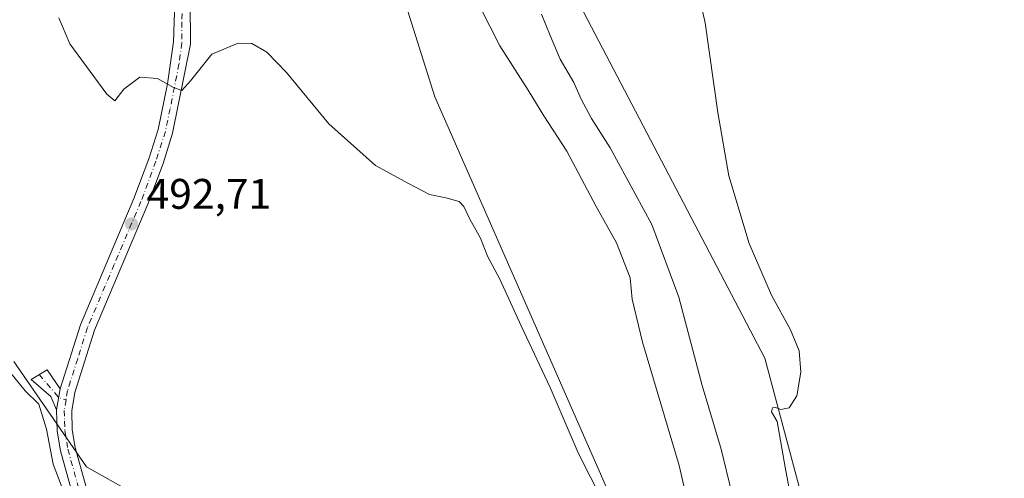
# Model space of a CAD drawing. Units: metres. Extents: x 645311 to 648680, y 4713748 to 4716144.
# Drawn here: x 646908 to 647138, y 4714725 to 4714832 of the extents above; entities that cross this region are included whole.
import ezdxf

# ---------------------------------------------------------------- set-up
doc = ezdxf.new("R2010")
doc.units = ezdxf.units.M
doc.header["$MEASUREMENT"] = 0
doc.linetypes.add('DGN Style 4', pattern=[2.6384748266838614, 1.318413404963828, -0.6592067024819142, 0.001648016756204785, -0.6592067024819142])
for name, color, linetype, lineweight in [('Camino Cxs', 7, 'Continuous', 0), ('Camino eje', 30, 'DGN Style 4', 13), ('Cultivos herbáceos CxS', 92, 'Continuous', 0), ('Curva de nivel normal', 30, 'Continuous', 0), ('Matorral CxS', 135, 'Continuous', 0), ('Pista no pavimentada Cxs', 111, 'Continuous', 0), ('Pista no pavimentada eje', 91, 'DGN Style 4', 0), ('Punto de cota en terreno', 7, 'Continuous', 0), ('Rótulo de punto de cota en terreno', 7, 'Continuous', 0)]:
    doc.layers.add(name, color=color, linetype=linetype, lineweight=lineweight)
doc.styles.add('Style-Arial', font='txt')

# ---------------------------------------------------------------- blocks, each defined once
blk = doc.blocks.new('*U9')
at = {"layer": 'Cultivos herbáceos CxS', "color": 92, "linetype": 'Continuous', "lineweight": 0}
blk.add_polyline3d([(647138.1262999997, 4714510.774900001, 480.0204999999987), (647121.6492999997, 4714554.069300001, 481.7595000000001), (647108.4156999999, 4714587.208500001, 482.4719000000041), (647095.6842999998, 4714701.860099999, 484.7093000000023), (647082.1023000004, 4714752.816299999, 485.789300000004), (647035.4134999998, 4714841.988700001, 487.9180999999954), (647021.8812999995, 4714885.279100001, 490.4992000000057), (647012.5021000003, 4714927.113299999, 490.5801999999967), (647015.8901000004, 4714936.257300001, 489.8310000000056), (647014.1924999999, 4714962.5845, 490.3479999999981), (647031.0157000005, 4714973.7271, 488.939400000003), (647037.1145000001, 4715018.636299999, 491.6012999999948), (647032.8699000003, 4715043.2645, 490.6964000000008), (647020.9861000003, 4715057.701500001, 491.5712000000058), (647017.5904999999, 4715089.124700001, 492.6803000000073), (647004.0077000001, 4715101.014900001, 491.7790999999997), (646998.9156999999, 4715163.860099999, 494.5788999999932)], dxfattribs=at)
blk = doc.blocks.new('5PATER')
at = {"layer": 'Punto de cota en terreno', "linetype": 'Continuous', "lineweight": 0}
h = blk.add_hatch(color=51, dxfattribs=at)
edge = h.paths.add_edge_path()
edge.add_ellipse((0, 0), major_axis=(-0.1095731443231308, -0.1110710700762829), ratio=0.9994222409660322, start_angle=0, end_angle=360)

msp = doc.modelspace()

# ---------------------------------------------------------------- linework, layer by layer
at = {"layer": 'Camino Cxs', "color": 7, "linetype": 'Continuous', "lineweight": 0, "extrusion": (0.002022419772542472, 0.01159363893635851, 0.9999307462791996), "elevation": 56460.22766963942, "flags": 128}
msp.add_lwpolyline([(646914.9073140776, 4714407.878842724), (646914.0471967087, 4714402.948511363)], dxfattribs=at)
at = {"layer": 'Camino Cxs', "color": 7, "linetype": 'Continuous', "lineweight": 0}
msp.add_polyline3d([(646917.2232999997, 4714745.610099999, 490.8652000000002), (646916.3633000003, 4714740.6801, 490.9241000000038), (646915.0000999998, 4714743.840100001, 490.8280999999988), (646910.3800999997, 4714747.790100001, 490.9465999999957), (646914.1901000004, 4714750.0601, 490.6535000000004)], close=True, dxfattribs=at)
msp.add_polyline3d([(646916.3633000003, 4714740.6801, 490.9241000000038), (646915.0000999998, 4714743.840100001, 490.8280999999988), (646910.3800999997, 4714747.790100001, 490.9465999999957), (646914.1901000004, 4714750.0601, 490.6535000000004), (646917.2232999997, 4714745.610099999, 490.8652000000002)], dxfattribs=at)
at = {"layer": 'Camino eje', "color": 30, "linetype": 'DGN Style 4', "lineweight": 13, "extrusion": (0.01968986799874244, 0.07395848648781768, 0.9970669242205478), "elevation": 361922.4382145986, "flags": 128}
msp.add_lwpolyline([(587814.0773519672, -4708592.153989884), (587808.2855368506, -4708588.100922331), (587806.5109773182, -4708588.032979226)], dxfattribs=at)
at = {"layer": 'Cultivos herbáceos CxS', "color": 92, "linetype": 'Continuous', "lineweight": 0}
for points in [[(647090.9715, 4714570.2305, 483.2197000000015), (647113.5087000001, 4714525.212099999, 479.6227999999974), (647132.1845000006, 4714499.734099999, 478.8243999999977), (647138.1262999997, 4714510.774900001, 480.0204999999987), (647121.6492999997, 4714554.069300001, 481.7595000000001), (647108.4156999999, 4714587.208500001, 482.4719000000041), (647095.6842999998, 4714701.860099999, 484.7093000000023), (647082.1023000004, 4714752.816299999, 485.789300000004), (647035.4134999998, 4714841.988700001, 487.9180999999954), (647021.8812999995, 4714885.279100001, 490.4992000000057), (647012.5021000003, 4714927.113299999, 490.5801999999967), (647015.8901000004, 4714936.257300001, 489.8310000000056), (647014.1924999999, 4714962.5845, 490.3479999999981), (647031.0157000005, 4714973.7271, 488.939400000003), (647037.1145000001, 4715018.636299999, 491.6012999999948), (647032.8699000003, 4715043.2645, 490.6964000000008), (647020.9861000003, 4715057.701500001, 491.5712000000058), (647017.5904999999, 4715089.124700001, 492.6803000000073), (647004.0077000001, 4715101.014900001, 491.7790999999997), (646998.9156999999, 4715163.860099999, 494.5788999999932)], [(646848.6586999996, 4715152.8211, 496.3236999999936), (646864.7871000003, 4715127.342900001, 494.2477000000072), (646878.2918999996, 4715106.6577, 494.7419999999984), (646886.4151, 4715118.192700001, 496.2795999999944), (646894.4993000004, 4715123.0955, 497.9051999999938), (646901.2903000005, 4715125.6435, 498.5611000000063), (646907.8833, 4715129.250499999, 499.2725999999967), (646912.3261000002, 4715118.849300001, 498.7323000000034), (646904.6858999999, 4715100.1655, 496.809500000003), (646929.3028999995, 4715050.0591, 499.3772999999928), (646979.3280999997, 4714939.432499999, 503.3761999999988), (646985.3283000002, 4714875.960300001, 499.0595999999932), (647004.8523000004, 4714813.9627, 496.2136000000028), (647054.0875000004, 4714701.860099999, 495.5868999999948), (647083.7981000004, 4714614.385700001, 489.2526999999973), (647090.9715, 4714570.2305, 483.2197000000015)], [(646985.3283000002, 4714875.960300001, 499.0595999999932), (647004.8523000004, 4714813.9627, 496.2136000000028), (647054.0875000004, 4714701.860099999, 495.5868999999948), (647083.7981000004, 4714614.385700001, 489.2526999999973), (647090.9715, 4714570.2305, 483.2197000000015), (647066.8195000002, 4714561.731699999, 483.4559000000008), (647055.7833000004, 4714555.786699999, 483.9510000000009), (647042.2005000003, 4714566.8267, 485.7038999999932), (647044.7477000002, 4714587.208900001, 487.1346999999951), (647063.4241000004, 4714608.4409, 487.1447999999946), (647074.4603000004, 4714621.1797, 489.7507000000041), (647069.3673, 4714627.973900001, 490.3984000000055), (647062.8554999996, 4714639.172900001, 491.3968000000023), (647030.3180999998, 4714672.136299999, 494.4765000000043), (647013.3393000001, 4714692.5185, 495.3285999999935), (647005.6135, 4714700.144500001, 495.2342999999965), (647001.8472999996, 4714696.286499999, 495.8975000000065), (647004.0012999997, 4714688.272500001, 496.7188000000024), (647017.5839000001, 4714661.944300001, 498.6591999999946), (647008.2459000006, 4714658.547300001, 498.6364999999933), (646982.2843000004, 4714685.250499999, 496.7660000000033), (646936.9379000004, 4714719.6951, 491.8809999999939), (646923.3558999998, 4714727.339299999, 490.8304000000062), (646906.3783, 4714751.967300001, 490.3613999999943)], [(647055.7833000004, 4714555.786699999, 483.9510000000009), (647042.2005000003, 4714566.8267, 485.7038999999932), (647044.7477000002, 4714587.208900001, 487.1346999999951), (647063.4241000004, 4714608.4409, 487.1447999999946), (647074.4603000004, 4714621.1797, 489.7507000000041), (647069.3673, 4714627.973900001, 490.3984000000055), (647062.8554999996, 4714639.172900001, 491.3968000000023), (647030.3180999998, 4714672.136299999, 494.4765000000043), (647013.3393000001, 4714692.5185, 495.3285999999935), (647005.6135, 4714700.144500001, 495.2342999999965), (647001.8472999996, 4714696.286499999, 495.8975000000065), (647004.0012999997, 4714688.272500001, 496.7188000000024), (647017.5839000001, 4714661.944300001, 498.6591999999946), (647008.2459000006, 4714658.547300001, 498.6364999999933), (646982.2843000004, 4714685.250499999, 496.7660000000033), (646936.9379000004, 4714719.6951, 491.8809999999939), (646923.3558999998, 4714727.339299999, 490.8304000000062), (646906.3783, 4714751.967300001, 490.3613999999943)]]:
    msp.add_polyline3d(points, dxfattribs=at)
at = {"layer": 'Curva de nivel normal', "color": 30, "linetype": 'Continuous', "lineweight": 0, "flags": 128}
for points, elevation in [([(647060.0300000003, 4714867.2401), (647068.1399999997, 4714831.280099999), (647071.0899999999, 4714810.3101), (647073.6600000003, 4714795.470100001), (647078.4199999999, 4714779.620100001), (647083.6799999997, 4714767.540100001), (647088.1299999999, 4714759.390100001), (647090.1500000004, 4714754.5101), (647090.5300000003, 4714749.470100001), (647089.5899999999, 4714743.970100001), (647087.75, 4714741.120100001), (647085.8700000001, 4714740.790100001), (647084.5700000003, 4714741.2601), (647083.8499999996, 4714741.1801), (647083.6600000003, 4714740.1801), (647085, 4714737.920100001), (647086.8200000003, 4714727.220100001), (647089.1100000005, 4714715.190099999)], 485), ([(647015.4800000006, 4714834.9901), (647020.0999999996, 4714825.9101), (647026.7000000002, 4714815.5601), (647030.3700000001, 4714809.540100001), (647035.79, 4714801.2301), (647042.6200000001, 4714788.270099999), (647047.3499999996, 4714779.770099999), (647050.5599999997, 4714771.600099999), (647051.04, 4714766.620100001), (647053.4500000002, 4714756.5101), (647062.04, 4714727.630100001), (647065.7300000006, 4714711.6801)], 495), ([(647029.8099999997, 4714833.350099999), (647031.8899999997, 4714828.350099999), (647034.2199999997, 4714822.7601), (647037.3899999997, 4714817.290100001), (647039.1100000005, 4714813.390100001), (647041.5199999996, 4714808.920100001), (647045.9299999997, 4714802.0101), (647055.6600000003, 4714784.100099999), (647061.9900000002, 4714767.050100001), (647067.4600000001, 4714746.350099999), (647071.8399999999, 4714731.460100001), (647074.4699999997, 4714720.840100001)], 490), ([(647044.1500000004, 4714719.2401), (647038.4400000004, 4714730.620100001), (647031.8899999997, 4714745.9101), (647025.0999999996, 4714760.3201), (647020.0800000001, 4714771.280099999), (647017.2199999997, 4714776.670100001), (647015.5199999996, 4714780.9001), (647013.0700000003, 4714785.3201), (647011.6900000004, 4714788.3101), (647010.5300000003, 4714789.440099999), (647007.4299999997, 4714790.3301), (647003.6200000001, 4714791.100099999), (646998.5300000003, 4714793.770099999), (646991, 4714797.9001), (646980.0999999996, 4714807.6601), (646970.1299999999, 4714819.700099999), (646965.54, 4714824.460100001), (646962.0800000001, 4714826.440099999), (646958.8300000001, 4714826.5701), (646952.6500000004, 4714823.960100001), (646947.6600000003, 4714817.700099999), (646945.6500000004, 4714815.460100001), (646943.7000000002, 4714816.1601), (646939.9400000004, 4714818.2401), (646935.8099999997, 4714818.610099999), (646932.0999999996, 4714815.780099999), (646929.9800000006, 4714813.050100001), (646928.1399999997, 4714814.610099999), (646919.4699999997, 4714826.360099999), (646916.8700000001, 4714832.440099999)], 495), ([(646906.1100000005, 4714675.960100001), (646909.7000000002, 4714676.840100001), (646913.54, 4714678.390100001), (646916.3200000003, 4714681.110099999), (646919.1200000001, 4714687.2601), (646922.4900000002, 4714699.2601), (646922.3799999999, 4714708.420100001), (646920.3600000005, 4714715.800100001), (646917.4600000001, 4714723.0701), (646915.5199999996, 4714727.940099999), (646914, 4714736.170100001), (646912.2000000002, 4714741.9901), (646908.9900000002, 4714745.110099999), (646903.2800000003, 4714752.1801)], 490)]:
    msp.add_lwpolyline(points, dxfattribs=dict(at, elevation=elevation))
at = {"layer": 'Matorral CxS', "color": 135, "linetype": 'Continuous', "lineweight": 0}
for points in [[(646998.9156999999, 4715163.860099999, 494.5788999999932), (647004.0077000001, 4715101.014900001, 491.7790999999997), (647017.5904999999, 4715089.124700001, 492.6803000000073), (647020.9861000003, 4715057.701500001, 491.5712000000058), (647032.8699000003, 4715043.2645, 490.6964000000008), (647037.1145000001, 4715018.636299999, 491.6012999999948), (647031.0157000005, 4714973.7271, 488.939400000003), (647014.1924999999, 4714962.5845, 490.3479999999981), (647015.8901000004, 4714936.257300001, 489.8310000000056), (647012.5021000003, 4714927.113299999, 490.5801999999967), (647021.8812999995, 4714885.279100001, 490.4992000000057), (647035.4134999998, 4714841.988700001, 487.9180999999954), (647082.1023000004, 4714752.816299999, 485.789300000004), (647095.6842999998, 4714701.860099999, 484.7093000000023), (647108.4156999999, 4714587.208500001, 482.4719000000041), (647121.6492999997, 4714554.069300001, 481.7595000000001), (647138.1262999997, 4714510.774900001, 480.0204999999987)], [(647090.9715, 4714570.2305, 483.2197000000015), (647113.5087000001, 4714525.212099999, 479.6227999999974), (647132.1845000006, 4714499.734099999, 478.8243999999977), (647138.1262999997, 4714510.774900001, 480.0204999999987), (647121.6492999997, 4714554.069300001, 481.7595000000001), (647108.4156999999, 4714587.208500001, 482.4719000000041), (647095.6842999998, 4714701.860099999, 484.7093000000023), (647082.1023000004, 4714752.816299999, 485.789300000004), (647035.4134999998, 4714841.988700001, 487.9180999999954), (647021.8812999995, 4714885.279100001, 490.4992000000057), (647012.5021000003, 4714927.113299999, 490.5801999999967), (647015.8901000004, 4714936.257300001, 489.8310000000056), (647014.1924999999, 4714962.5845, 490.3479999999981), (647031.0157000005, 4714973.7271, 488.939400000003), (647037.1145000001, 4715018.636299999, 491.6012999999948), (647032.8699000003, 4715043.2645, 490.6964000000008), (647020.9861000003, 4715057.701500001, 491.5712000000058), (647017.5904999999, 4715089.124700001, 492.6803000000073), (647004.0077000001, 4715101.014900001, 491.7790999999997), (646998.9156999999, 4715163.860099999, 494.5788999999932)], [(647113.5087000001, 4714525.212099999, 479.6227999999974), (647090.9715, 4714570.2305, 483.2197000000015), (647083.7981000004, 4714614.385700001, 489.2526999999973), (647054.0875000004, 4714701.860099999, 495.5868999999948), (647004.8523000004, 4714813.9627, 496.2136000000028), (646985.3283000002, 4714875.960300001, 499.0595999999932), (646979.3280999997, 4714939.432499999, 503.3761999999988), (646929.3028999995, 4715050.0591, 499.3772999999928), (646904.6858999999, 4715100.1655, 496.809500000003), (646912.3261000002, 4715118.849300001, 498.7323000000034), (646907.8833, 4715129.250499999, 499.2725999999967), (646901.2903000005, 4715125.6435, 498.5611000000063), (646894.4993000004, 4715123.0955, 497.9051999999938), (646886.4151, 4715118.192700001, 496.2795999999944), (646878.2918999996, 4715106.6577, 494.7419999999984), (646864.7871000003, 4715127.342900001, 494.2477000000072), (646848.6586999996, 4715152.8211, 496.3236999999936)], [(646848.6586999996, 4715152.8211, 496.3236999999936), (646864.7871000003, 4715127.342900001, 494.2477000000072), (646878.2918999996, 4715106.6577, 494.7419999999984), (646886.4151, 4715118.192700001, 496.2795999999944), (646894.4993000004, 4715123.0955, 497.9051999999938), (646901.2903000005, 4715125.6435, 498.5611000000063), (646907.8833, 4715129.250499999, 499.2725999999967), (646912.3261000002, 4715118.849300001, 498.7323000000034), (646904.6858999999, 4715100.1655, 496.809500000003), (646929.3028999995, 4715050.0591, 499.3772999999928), (646979.3280999997, 4714939.432499999, 503.3761999999988), (646985.3283000002, 4714875.960300001, 499.0595999999932), (647004.8523000004, 4714813.9627, 496.2136000000028), (647054.0875000004, 4714701.860099999, 495.5868999999948), (647083.7981000004, 4714614.385700001, 489.2526999999973), (647090.9715, 4714570.2305, 483.2197000000015)], [(646906.3783, 4714751.967300001, 490.3613999999943), (646923.3558999998, 4714727.339299999, 490.8304000000062), (646936.9379000004, 4714719.6951, 491.8809999999939), (646982.2843000004, 4714685.250499999, 496.7660000000033), (647008.2459000006, 4714658.547300001, 498.6364999999933), (647017.5839000001, 4714661.944300001, 498.6591999999946), (647004.0012999997, 4714688.272500001, 496.7188000000024), (647001.8472999996, 4714696.286499999, 495.8975000000065), (647005.6135, 4714700.144500001, 495.2342999999965), (647013.3393000001, 4714692.5185, 495.3285999999935), (647030.3180999998, 4714672.136299999, 494.4765000000043), (647062.8554999996, 4714639.172900001, 491.3968000000023), (647069.3673, 4714627.973900001, 490.3984000000055), (647074.4603000004, 4714621.1797, 489.7507000000041), (647063.4241000004, 4714608.4409, 487.1447999999946), (647044.7477000002, 4714587.208900001, 487.1346999999951), (647042.2005000003, 4714566.8267, 485.7038999999932), (647055.7833000004, 4714555.786699999, 483.9510000000009), (647037.5566999996, 4714531.7959, 483.5160000000033), (647037.4369000001, 4714530.830700001, 483.5105999999942), (647053.2352999998, 4714501.433700001, 482.436600000001)], [(647055.7833000004, 4714555.786699999, 483.9510000000009), (647042.2005000003, 4714566.8267, 485.7038999999932), (647044.7477000002, 4714587.208900001, 487.1346999999951), (647063.4241000004, 4714608.4409, 487.1447999999946), (647074.4603000004, 4714621.1797, 489.7507000000041), (647069.3673, 4714627.973900001, 490.3984000000055), (647062.8554999996, 4714639.172900001, 491.3968000000023), (647030.3180999998, 4714672.136299999, 494.4765000000043), (647013.3393000001, 4714692.5185, 495.3285999999935), (647005.6135, 4714700.144500001, 495.2342999999965), (647001.8472999996, 4714696.286499999, 495.8975000000065), (647004.0012999997, 4714688.272500001, 496.7188000000024), (647017.5839000001, 4714661.944300001, 498.6591999999946), (647008.2459000006, 4714658.547300001, 498.6364999999933), (646982.2843000004, 4714685.250499999, 496.7660000000033), (646936.9379000004, 4714719.6951, 491.8809999999939), (646923.3558999998, 4714727.339299999, 490.8304000000062), (646906.3783, 4714751.967300001, 490.3613999999943)]]:
    msp.add_polyline3d(points, dxfattribs=at)
at = {"layer": 'Pista no pavimentada Cxs', "color": 111, "linetype": 'Continuous', "lineweight": 0, "extrusion": (0.002022419772542472, 0.01159363893635851, 0.9999307462791996), "elevation": 56460.22766963942, "flags": 128}
msp.add_lwpolyline([(646914.9073140776, 4714407.878842724), (646914.0471967087, 4714402.948511363)], dxfattribs=at)
at = {"layer": 'Pista no pavimentada Cxs', "color": 111, "linetype": 'Continuous', "lineweight": 0}
for points in [[(646922.3901000004, 4714712.5101, 490.2226999999984), (646917.2801000001, 4714731.100099999, 490.7226999999984), (646916.5301000001, 4714735.670100001, 490.9024999999965), (646916.3633000003, 4714740.6801, 490.9241000000038), (646917.2232999997, 4714745.610099999, 490.8652000000002), (646921.9401000004, 4714760.5601, 491.5939000000071), (646934.4700999996, 4714790.130100001, 493.4409000000014), (646937.9501, 4714799.470100001, 494.0160000000033), (646940.1001000004, 4714806.3201, 494.5507000000071), (646942.3400999998, 4714816.9801, 495.3074000000051), (646943.6801000005, 4714826.860099999, 496.1258999999991), (646944.0500999996, 4714836.1601, 497.1728000000003)], [(646917.2232999997, 4714745.610099999, 490.8652000000002), (646921.9401000004, 4714760.5601, 491.5939000000071), (646934.4700999996, 4714790.130100001, 493.4409000000014), (646937.9501, 4714799.470100001, 494.0160000000033), (646940.1001000004, 4714806.3201, 494.5507000000071), (646942.3400999998, 4714816.9801, 495.3074000000051), (646943.6801000005, 4714826.860099999, 496.1258999999991), (646944.0500999996, 4714836.1601, 497.1728000000003)], [(646947.5800999999, 4714836.2301, 496.8003999999929), (646947.6601, 4714826.290100001, 496.045299999998), (646943.5100999996, 4714805.4301, 494.5138000000007), (646941.2801000001, 4714798.3301, 493.9784999999974), (646937.7401000002, 4714788.8301, 493.3119000000006), (646925.2500999998, 4714759.340100001, 491.520399999994), (646920.6501000002, 4714744.770099999, 490.8916999999929), (646919.8901000004, 4714740.4301, 490.8448000000063), (646920.0401, 4714736.020099999, 490.8168000000006), (646920.7301000003, 4714731.850099999, 490.8163000000059), (646925.8400999998, 4714713.2601, 491.1462000000029)], [(646947.5800999999, 4714836.2301, 496.8003999999929), (646947.6601, 4714826.290100001, 496.045299999998), (646943.5100999996, 4714805.4301, 494.5138000000007), (646941.2801000001, 4714798.3301, 493.9784999999974), (646937.7401000002, 4714788.8301, 493.3119000000006), (646925.2500999998, 4714759.340100001, 491.520399999994), (646920.6501000002, 4714744.770099999, 490.8916999999929), (646919.8901000004, 4714740.4301, 490.8448000000063), (646920.0401, 4714736.020099999, 490.8168000000006), (646920.7301000003, 4714731.850099999, 490.8163000000059), (646925.8400999998, 4714713.2601, 491.1462000000029)], [(646918.7232999997, 4714671.140100001, 491.3761999999988), (646922.2001, 4714688.4301, 490.4878000000026), (646923.4600999998, 4714698.9101, 490.0651999999973), (646923.2401000002, 4714707.2401, 490.0178000000015), (646922.3901000004, 4714712.5101, 490.2226999999984), (646917.2801000001, 4714731.100099999, 490.7226999999984), (646916.5301000001, 4714735.670100001, 490.9024999999965), (646916.3633000003, 4714740.6801, 490.9241000000038)]]:
    msp.add_polyline3d(points, dxfattribs=at)
at = {"layer": 'Pista no pavimentada eje', "color": 91, "linetype": 'DGN Style 4', "lineweight": 0}
for points in [[(646945.8101000005, 4714836.190099999, 496.984500000006), (646945.6300999997, 4714831.540100001, 496.5593999999983), (646945.6700999998, 4714826.5701, 496.0889000000025), (646945.0000999998, 4714821.630100001, 495.7087000000029), (646942.9200999998, 4714811.200099999, 494.906799999997), (646941.8101000005, 4714805.870100001, 494.5815000000002), (646939.6101000002, 4714798.9001, 494.0008999999991), (646936.1001000004, 4714789.4801, 493.383600000001), (646929.8601000002, 4714774.7301, 492.4700000000012), (646923.5900999998, 4714759.950099999, 491.5893999999971), (646921.2901, 4714752.6601, 491.139599999995), (646918.9301000005, 4714745.190099999, 490.8882000000012), (646918.5601000005, 4714743.020099999, 490.8790000000009)], [(646918.5601000005, 4714743.020099999, 490.8790000000009), (646918.1300999997, 4714740.550100001, 490.8668000000035), (646918.2100999998, 4714738.050100001, 490.8459000000003), (646918.2901, 4714735.840100001, 490.8258999999962), (646919.0000999998, 4714731.470100001, 490.7814000000071), (646921.5601000005, 4714722.1801, 490.6156999999948), (646924.1101000002, 4714712.880100001, 490.663400000005), (646924.5401, 4714710.2501, 490.5034000000014), (646925.0000999998, 4714707.4001, 490.3073000000004), (646925.1101000002, 4714703.2401, 490.2094999999972), (646925.2200999996, 4714698.8301, 490.2449000000051), (646924.5701000001, 4714693.4001, 490.4070999999968), (646923.9401000004, 4714688.1601, 490.6940000000032), (646922.9301000005, 4714682.6501, 490.9621000000043), (646921.1901000004, 4714674.0001, 491.2641000000004), (646918.9001000002, 4714664.100099999, 491.8873000000021)]]:
    msp.add_polyline3d(points, dxfattribs=at)

# ---------------------------------------------------------------- block references
at = {"layer": 'Cultivos herbáceos CxS', "color": 92, "linetype": 'Continuous', "lineweight": 0}
msp.add_blockref('*U9', (0, 0), dxfattribs=at)
at = {"layer": 'Punto de cota en terreno', "color": 7, "linetype": 'Continuous', "lineweight": 0, "xscale": 10, "yscale": 10, "zscale": 10}
msp.add_blockref('5PATER', (646933.8899999997, 4714784.220000001, 492.7100000000065), dxfattribs=at)

# ---------------------------------------------------------------- texts
at = {"layer": 'Rótulo de punto de cota en terreno', "color": 7, "linetype": 'Continuous', "lineweight": 0, "style": 'Style-Arial'}
msp.add_text('492,71', height=7.000000000000002, dxfattribs=at).set_placement((646937.4177999999, 4714787.7478))

doc.saveas('drawing.dxf')
